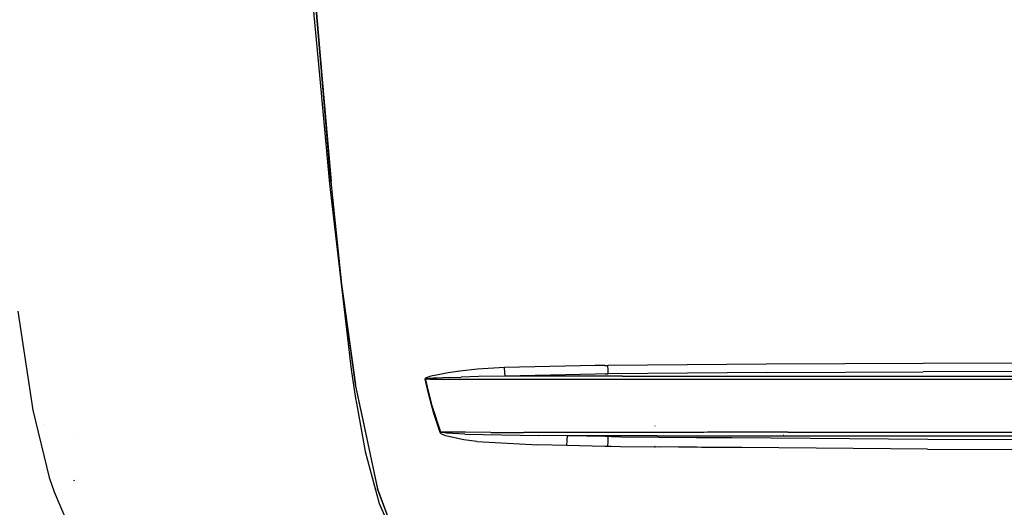
# Model space of a CAD drawing. Units: millimetres. Extents: x 763 to 9866, y -1520 to 1640.
# Drawn here: x 2342 to 3130, y -815 to -425 of the extents above; entities that cross this region are included whole.
import ezdxf

# ---------------------------------------------------------------- set-up
doc = ezdxf.new("R2010")
doc.units = ezdxf.units.MM
doc.layers.add('2', color=7, linetype='CONTINUOUS', true_color=0xffffff)

msp = doc.modelspace()

# ---------------------------------------------------------------- linework, layer by layer
at = {"layer": '2', "color": 18, "linetype": 'CONTINUOUS'}
for p, q in [((2573.622742, -383.591797), (2581.547546, -468.782471)), ((2573.622742, -383.591797), (2581.547546, -468.782471)), ((2583.450623, -468.782471), (2576.679138, -389.877686)), ((2576.83075, -389.903564), (2583.596619, -468.782715)), ((2576.83075, -389.903564), (2583.596619, -468.782715)), ((2581.547546, -468.782715), (2589.64325, -555.811768)), ((2581.547546, -468.782715), (2589.64325, -555.811768)), ((2583.450867, -468.782959), (2583.450623, -468.782715)), ((2590.768738, -554.055664), (2583.450867, -468.783203)), ((2583.596619, -468.783203), (2590.91449, -554.09375)), ((2583.596619, -468.783203), (2590.91449, -554.09375)), ((2589.64325, -555.811768), (2607.129822, -704.424072)), ((2589.64325, -555.811768), (2607.129822, -704.424072)), ((2590.768738, -554.055664), (2599.159607, -636.057129)), ((2599.323914, -636.101318), (2590.91449, -554.09375)), ((2599.323914, -636.101318), (2590.91449, -554.09375)), ((2599.159607, -636.057129), (2610.315857, -716.301514)), ((2599.323914, -636.101318), (2610.520203, -716.347656)), ((2599.323914, -636.101318), (2610.520203, -716.347656)), ((2340.283875, -657.759033), (2352.3703, -736.901367)), ((2809.885437, -701.168457), (2802.134949, -701.283447)), ((2809.885437, -701.168457), (2802.134949, -701.283447)), ((2809.885437, -701.168457), (2812.481873, -701.099121)), ((2809.885437, -701.168457), (2812.481873, -701.099121)), ((2939.35907, -699.999023), (2812.481873, -701.099121)), ((2939.35907, -699.999023), (2812.481873, -701.099121)), ((2812.588074, -704.939941), (2812.481873, -701.099121)), ((2812.588074, -704.939941), (2812.481873, -701.099121)), ((3064.713806, -699.510254), (2939.35907, -699.999023)), ((3064.713806, -699.510254), (2939.35907, -699.999023)), ((3175.646179, -699.129639), (3064.713806, -699.510254)), ((3175.646179, -699.129639), (3064.713806, -699.510254)), ((2607.129822, -704.424072), (2610.449158, -727.457764)), ((2607.129822, -704.424072), (2610.449158, -727.457764)), ((2675.265076, -708.849609), (2672.152039, -709.51416)), ((2675.265076, -708.849609), (2672.152039, -709.51416)), ((2684.680359, -707.090576), (2675.265076, -708.849609)), ((2684.680359, -707.090576), (2675.265076, -708.849609)), ((2694.030212, -705.637207), (2684.680359, -707.090576)), ((2694.030212, -705.637207), (2684.680359, -707.090576)), ((2708.033142, -704.057129), (2694.030212, -705.637207)), ((2708.033142, -704.057129), (2694.030212, -705.637207)), ((2729.652771, -702.860596), (2708.033142, -704.057129)), ((2729.652771, -702.860596), (2708.033142, -704.057129)), ((2802.134949, -701.283447), (2729.652771, -702.860596)), ((2802.134949, -701.283447), (2729.652771, -702.860596)), ((2729.881531, -706.703613), (2729.652771, -702.860596)), ((2729.881531, -706.703613), (2729.652771, -702.860596)), ((2730.215271, -709.725586), (2729.881531, -706.703613)), ((2730.215271, -709.725586), (2729.881531, -706.703613)), ((2802.434021, -708.092285), (2730.215271, -709.725586)), ((2802.434021, -708.092285), (2730.215271, -709.725586)), ((2810.171082, -707.970215), (2802.434021, -708.092285)), ((2810.171082, -707.970215), (2802.434021, -708.092285)), ((2810.171082, -707.970215), (2812.749695, -707.916504)), ((2810.171082, -707.970215), (2812.749695, -707.916504)), ((2812.749695, -707.916504), (2812.588074, -704.939941)), ((2812.749695, -707.916504), (2812.588074, -704.939941)), ((2939.535828, -706.765869), (2812.749695, -707.916504)), ((2939.535828, -706.765869), (2812.749695, -707.916504)), ((2939.535828, -706.765869), (3064.828064, -706.235352)), ((2939.535828, -706.765869), (3064.828064, -706.235352)), ((3175.742615, -705.842285), (3064.828064, -706.235352)), ((3175.742615, -705.842285), (3064.828064, -706.235352)), ((2610.315857, -716.301514), (2613.271179, -730.18335)), ((2613.435486, -730.088623), (2610.520203, -716.347656)), ((2613.435486, -730.088623), (2610.520203, -716.347656)), ((2666.144714, -712.085938), (2666.179626, -711.897461)), ((2666.144714, -712.085938), (2666.179626, -711.897461)), ((2666.153992, -712.192139), (2666.144714, -712.085938)), ((2666.153992, -712.192139), (2666.144714, -712.085938)), ((2666.350037, -712.158691), (2666.153992, -712.192139)), ((2666.350037, -712.158691), (2666.153992, -712.192139)), ((2668.952332, -723.560059), (2666.153992, -712.192139)), ((2668.952332, -723.560059), (2666.153992, -712.192139)), ((2666.310974, -711.668945), (2666.179626, -711.897461)), ((2666.310974, -711.668945), (2666.179626, -711.897461)), ((2666.540466, -711.439941), (2666.310974, -711.668945)), ((2666.540466, -711.439941), (2666.310974, -711.668945)), ((2666.547058, -712.124756), (2666.350037, -712.158691)), ((2666.547058, -712.124756), (2666.350037, -712.158691)), ((2666.576111, -712.048584), (2666.538757, -712.097412)), ((2666.576111, -712.048584), (2666.538757, -712.097412)), ((2666.547058, -712.124756), (2666.538757, -712.097412)), ((2666.547058, -712.124756), (2666.538757, -712.097412)), ((2667.127136, -711.065674), (2666.540466, -711.439941)), ((2667.127136, -711.065674), (2666.540466, -711.439941)), ((2667.107117, -712.125), (2666.547058, -712.124756)), ((2668.105164, -718.310303), (2666.547058, -712.124756)), ((2667.107117, -712.125), (2666.547058, -712.124756)), ((2668.105164, -718.310303), (2666.547058, -712.124756)), ((2666.710876, -711.989502), (2666.576111, -712.048584)), ((2666.710876, -711.989502), (2666.576111, -712.048584)), ((2666.945496, -711.93042), (2666.710876, -711.989502)), ((2666.945496, -711.93042), (2666.710876, -711.989502)), ((2667.542664, -711.833984), (2666.945496, -711.93042)), ((2667.542664, -711.833984), (2666.945496, -711.93042)), ((2668.724792, -712.125732), (2667.107117, -712.125)), ((2668.724792, -712.125732), (2667.107117, -712.125)), ((2667.75116, -710.779297), (2667.127136, -711.065674)), ((2667.75116, -710.779297), (2667.127136, -711.065674)), ((2668.177429, -711.760498), (2667.542664, -711.833984)), ((2668.177429, -711.760498), (2667.542664, -711.833984)), ((2668.465515, -710.519043), (2667.75116, -710.779297)), ((2668.465515, -710.519043), (2667.75116, -710.779297)), ((2669.125916, -711.67334), (2668.177429, -711.760498)), ((2669.125916, -711.67334), (2668.177429, -711.760498)), ((2668.682556, -710.439941), (2668.468689, -710.517822)), ((2668.682556, -710.439941), (2668.468689, -710.517822)), ((2670.072693, -710.027832), (2668.682556, -710.439941)), ((2670.072693, -710.027832), (2668.682556, -710.439941)), ((2670.258484, -712.126709), (2668.72821, -712.125732)), ((2670.258484, -712.126709), (2668.72821, -712.125732)), ((2670.544128, -711.567627), (2669.125916, -711.67334)), ((2670.544128, -711.567627), (2669.125916, -711.67334)), ((2672.152039, -709.51416), (2670.072693, -710.027832)), ((2672.152039, -709.51416), (2670.072693, -710.027832)), ((2670.258484, -712.126709), (2730.319763, -712.17041)), ((2670.258484, -712.126709), (2730.319763, -712.17041)), ((2672.669617, -711.436279), (2670.544128, -711.567627)), ((2672.669617, -711.436279), (2670.544128, -711.567627)), ((2675.866882, -711.26709), (2672.669617, -711.436279)), ((2675.866882, -711.26709), (2672.669617, -711.436279)), ((2685.534607, -710.823242), (2675.866882, -711.26709)), ((2685.534607, -710.823242), (2675.866882, -711.26709)), ((2685.534607, -710.823242), (2694.993347, -710.447754)), ((2685.534607, -710.823242), (2694.993347, -710.447754)), ((2708.915466, -710.037109), (2694.993347, -710.447754)), ((2708.915466, -710.037109), (2694.993347, -710.447754)), ((2730.215271, -709.725586), (2708.915466, -710.037109)), ((2730.215271, -709.725586), (2708.915466, -710.037109)), ((2730.260925, -709.725586), (2730.215271, -709.725586)), ((2730.260925, -709.725586), (2730.215271, -709.725586)), ((2824.164978, -709.73999), (2730.260925, -709.725586)), ((2824.164978, -709.73999), (2730.260925, -709.725586)), ((2730.319763, -712.17041), (2824.200623, -712.150146)), ((2730.319763, -712.17041), (2824.200623, -712.150146)), ((2824.164978, -709.73999), (2928.797546, -709.763672)), ((2824.164978, -709.73999), (2928.797546, -709.763672)), ((2824.200623, -712.150146), (2928.831482, -712.141846)), ((2824.200623, -712.150146), (2928.831482, -712.141846)), ((2928.797546, -709.763672), (3138.096619, -709.778809)), ((2928.797546, -709.763672), (3138.096619, -709.778809)), ((2928.831482, -712.141846), (3138.117859, -712.120361)), ((2928.831482, -712.141846), (3138.117859, -712.120361)), ((2671.932312, -733.504395), (2668.105408, -718.310547)), ((2671.932312, -733.504395), (2668.105408, -718.310547)), ((2671.434021, -733.640137), (2668.952332, -723.560303)), ((2671.434021, -733.640137), (2668.952332, -723.560303)), ((2610.449158, -727.457764), (2611.161316, -731.401611)), ((2610.449158, -727.457764), (2611.161316, -731.401611)), ((2611.161316, -731.401611), (2618.126404, -769.981689)), ((2611.161316, -731.401611), (2618.126404, -769.981689)), ((2613.271179, -730.18335), (2616.390808, -744.836914)), ((2616.545837, -744.747559), (2613.435486, -730.088623)), ((2616.545837, -744.747559), (2613.435486, -730.088623)), ((2352.3703, -736.901367), (2365.39325, -790.848633)), ((2673.004333, -738.640625), (2671.434021, -733.640137)), ((2673.004333, -738.640625), (2671.434021, -733.640137)), ((2678.771179, -754.624512), (2671.932312, -733.504395)), ((2678.771179, -754.624512), (2671.932312, -733.504395)), ((2678.097839, -754.856934), (2673.00946, -738.656494)), ((2678.097839, -754.856934), (2673.00946, -738.656494)), ((2361.165222, -748.097168), (2361.02533, -748.049316)), ((2616.390808, -744.836914), (2628.110535, -799.890869)), ((2628.269226, -800.002197), (2616.545837, -744.747559)), ((2628.269226, -800.002197), (2616.545837, -744.747559)), ((2678.433044, -754.741455), (2678.097839, -754.856934)), ((2678.433044, -754.741455), (2678.097839, -754.856934)), ((2678.378357, -755.322021), (2678.097839, -754.856934)), ((2678.378357, -755.322021), (2678.097839, -754.856934)), ((2679.114441, -755.952148), (2678.378357, -755.322021)), ((2679.114441, -755.952148), (2678.378357, -755.322021)), ((2678.771179, -754.624512), (2678.433044, -754.741455)), ((2678.771179, -754.624512), (2678.433044, -754.741455)), ((2679.057068, -754.744385), (2678.771179, -754.624512)), ((2679.057068, -754.744385), (2678.771179, -754.624512)), ((2698.621521, -754.635742), (2678.771179, -754.624512)), ((2698.621521, -754.635742), (2678.771179, -754.624512)), ((2679.811707, -754.906982), (2679.057068, -754.744385)), ((2679.811707, -754.906982), (2679.057068, -754.744385)), ((2682.520935, -757.50415), (2679.114441, -755.952148)), ((2682.520935, -757.50415), (2679.114441, -755.952148)), ((2683.28949, -755.309326), (2679.811707, -754.906982)), ((2683.28949, -755.309326), (2679.811707, -754.906982)), ((2697.872986, -756.136719), (2683.28949, -755.309326)), ((2697.872986, -756.136719), (2683.28949, -755.309326)), ((2697.872986, -756.136719), (2756.795105, -757.206543)), ((2697.872986, -756.136719), (2756.795105, -757.206543)), ((2718.696472, -754.665771), (2698.621521, -754.635742)), ((2718.696472, -754.665771), (2698.621521, -754.635742)), ((2718.696472, -754.665771), (2745.290222, -754.645996)), ((2718.696472, -754.665771), (2745.290222, -754.645996)), ((2851.869324, -754.652344), (2745.290222, -754.645996)), ((2851.869324, -754.652344), (2745.290222, -754.645996)), ((2850.140808, -749.887451), (2850.112244, -749.854248)), ((2850.140808, -749.887451), (2850.112244, -749.854248)), ((2850.180359, -749.840576), (2850.122253, -749.812988)), ((2850.180359, -749.840576), (2850.122253, -749.812988)), ((2853.216736, -754.651855), (2851.869324, -754.652344)), ((2853.216736, -754.651855), (2851.869324, -754.652344)), ((2881.162537, -754.645508), (2853.216736, -754.651855)), ((2881.162537, -754.645508), (2853.216736, -754.651855)), ((2882.121765, -754.645264), (2881.162537, -754.645508)), ((2882.121765, -754.645264), (2881.162537, -754.645508)), ((2887.995056, -754.644043), (2882.121765, -754.645264)), ((2887.995056, -754.644043), (2882.121765, -754.645264)), ((2889.096619, -754.643555), (2887.995056, -754.644043)), ((2889.096619, -754.643555), (2887.995056, -754.644043)), ((2892.159119, -754.643066), (2889.096619, -754.643555)), ((2892.159119, -754.643066), (2889.096619, -754.643555)), ((2894.493591, -754.642334), (2892.159119, -754.643066)), ((2894.493591, -754.642334), (2892.159119, -754.643066)), ((2896.827576, -754.641846), (2894.493591, -754.642334)), ((2896.827576, -754.641846), (2894.493591, -754.642334)), ((2901.884949, -754.640625), (2896.827576, -754.641846)), ((2901.884949, -754.640625), (2896.827576, -754.641846)), ((2946.741882, -754.630127), (2901.884949, -754.640625)), ((2946.741882, -754.630127), (2901.884949, -754.640625)), ((2956.513855, -754.62793), (2946.741882, -754.630127)), ((2956.513855, -754.62793), (2946.741882, -754.630127)), ((2948.031433, -756.225342), (2947.936462, -756.189941)), ((2956.513855, -754.62793), (3165.815369, -754.61499)), ((2956.513855, -754.62793), (3165.815369, -754.61499)), ((2385.539246, -759.399414), (2385.508484, -759.391846)), ((2385.539246, -759.399414), (2385.508484, -759.391846)), ((2385.539246, -759.399414), (2385.508484, -759.391846)), ((2385.539246, -759.399414), (2385.508484, -759.391846)), ((2385.553894, -759.403564), (2385.524109, -759.395752)), ((2385.553894, -759.403564), (2385.524109, -759.395752)), ((2385.553894, -759.403564), (2385.524109, -759.395752)), ((2385.553894, -759.403564), (2385.524109, -759.395752)), ((2697.07489, -760.684814), (2682.520935, -757.50415)), ((2697.07489, -760.684814), (2682.520935, -757.50415)), ((2707.518494, -761.963623), (2697.07489, -760.684814)), ((2707.518494, -761.963623), (2697.07489, -760.684814)), ((2707.518494, -761.963623), (2756.419373, -764.74292)), ((2707.518494, -761.963623), (2756.419373, -764.74292)), ((2779.997498, -757.361328), (2756.795105, -757.206543)), ((2779.997498, -757.361328), (2756.795105, -757.206543)), ((2779.69696, -765.305176), (2779.812195, -760.949219)), ((2779.69696, -765.305176), (2779.812195, -760.949219)), ((2779.812195, -760.949219), (2779.997498, -757.361328)), ((2779.812195, -760.949219), (2779.997498, -757.361328)), ((2810.157166, -757.904297), (2779.997498, -757.361328)), ((2810.157166, -757.904297), (2779.997498, -757.361328)), ((2851.843445, -757.387939), (2779.997498, -757.361328)), ((2851.843445, -757.387939), (2779.997498, -757.361328)), ((2812.71991, -758.044434), (2810.157166, -757.904297)), ((2812.71991, -758.044434), (2810.157166, -757.904297)), ((2812.487732, -765.981689), (2812.568298, -761.66748)), ((2812.487732, -765.981689), (2812.568298, -761.66748)), ((2812.568298, -761.66748), (2812.71991, -758.044434)), ((2812.568298, -761.66748), (2812.71991, -758.044434)), ((2815.210388, -758.105957), (2812.71991, -758.044434)), ((2815.210388, -758.105957), (2812.71991, -758.044434)), ((2815.210388, -758.105957), (2822.687439, -758.205078)), ((2815.210388, -758.105957), (2822.687439, -758.205078)), ((2822.687439, -758.205078), (2883.249695, -758.644775)), ((2822.687439, -758.205078), (2883.249695, -758.644775)), ((2851.843445, -757.387939), (2882.214783, -757.389648)), ((2851.843445, -757.387939), (2882.214783, -757.389648)), ((2882.214783, -757.389648), (2883.506287, -757.389648)), ((2882.214783, -757.389648), (2883.506287, -757.389648)), ((2883.249695, -758.644775), (2884.586365, -758.654297)), ((2883.249695, -758.644775), (2884.586365, -758.654297)), ((2883.506287, -757.389648), (2884.4245, -757.389648)), ((2883.506287, -757.389648), (2884.4245, -757.389648)), ((2884.392273, -757.351562), (2884.274841, -757.211182)), ((2884.405457, -757.368896), (2884.33905, -757.26001)), ((2884.4245, -757.389648), (2885.562439, -757.389648)), ((2884.4245, -757.389648), (2885.562439, -757.389648)), ((2884.586365, -758.654297), (2885.491394, -758.660889)), ((2884.586365, -758.654297), (2885.491394, -758.660889)), ((2885.491394, -758.660889), (2887.354919, -758.674561)), ((2885.491394, -758.660889), (2887.354919, -758.674561)), ((2885.562439, -757.389648), (2888.885681, -757.389648)), ((2885.562439, -757.389648), (2888.885681, -757.389648)), ((2887.354919, -758.674561), (2889.668152, -758.691162)), ((2887.354919, -758.674561), (2889.668152, -758.691162)), ((2888.885681, -757.389648), (2890.299255, -757.389893)), ((2888.885681, -757.389648), (2890.299255, -757.389893)), ((2889.315613, -757.415283), (2889.263611, -757.393555)), ((2889.668152, -758.691162), (2890.458435, -758.697021)), ((2889.668152, -758.691162), (2890.458435, -758.697021)), ((2890.299255, -757.389893), (2891.218933, -757.389893)), ((2890.299255, -757.389893), (2891.218933, -757.389893)), ((2890.458435, -758.697021), (2891.40155, -758.703857)), ((2890.458435, -758.697021), (2891.40155, -758.703857)), ((2891.218933, -757.389893), (2893.552429, -757.390137)), ((2891.218933, -757.389893), (2893.552429, -757.390137)), ((2891.40155, -758.703857), (2891.981628, -758.708008)), ((2891.40155, -758.703857), (2891.981628, -758.708008)), ((2891.981628, -758.708008), (2894.657166, -758.727539)), ((2891.981628, -758.708008), (2894.657166, -758.727539)), ((2893.552429, -757.390137), (2895.783875, -757.390137)), ((2893.552429, -757.390137), (2895.783875, -757.390137)), ((2894.657166, -758.727539), (2896.994568, -758.744629)), ((2894.657166, -758.727539), (2896.994568, -758.744629)), ((2895.783875, -757.390137), (2898.608093, -757.390381)), ((2895.783875, -757.390137), (2898.608093, -757.390381)), ((2896.994568, -758.744629), (2911.71698, -758.851318)), ((2896.994568, -758.744629), (2911.71698, -758.851318)), ((2898.608337, -757.390381), (2956.489441, -757.393311)), ((2898.608337, -757.390381), (2956.489441, -757.393311)), ((2911.717224, -758.851318), (3068.415466, -759.988525)), ((2911.717224, -758.851318), (3068.415466, -759.988525)), ((2952.876404, -757.022705), (2952.785828, -756.994141)), ((2952.876404, -757.022705), (2952.785828, -756.994141)), ((2956.489441, -757.393311), (3165.799744, -757.41333)), ((2956.489441, -757.393311), (3165.799744, -757.41333)), ((3068.415466, -759.988525), (3314.162048, -761.016846)), ((3068.415466, -759.988525), (3314.162048, -761.016846)), ((2618.126404, -769.981689), (2629.481873, -811.647949)), ((2618.126404, -769.981689), (2629.481873, -811.647949)), ((2779.69696, -765.305176), (2756.419373, -764.74292)), ((2779.69696, -765.305176), (2756.419373, -764.74292)), ((2809.910339, -765.86084), (2779.69696, -765.305176)), ((2809.910339, -765.86084), (2779.69696, -765.305176)), ((2812.487732, -765.981689), (2809.910339, -765.86084)), ((2812.487732, -765.981689), (2809.910339, -765.86084)), ((2814.978699, -766.070068), (2812.487732, -765.981689)), ((2814.978699, -766.070068), (2812.487732, -765.981689)), ((2822.468445, -766.172119), (2814.978699, -766.070068)), ((2822.468445, -766.172119), (2814.978699, -766.070068)), ((2868.962585, -766.522217), (2822.468445, -766.172119)), ((2868.962585, -766.522217), (2822.468445, -766.172119)), ((2850.230652, -765.994629), (2850.102966, -765.985352)), ((2850.252869, -766.703613), (2850.12738, -766.620361)), ((2855.036316, -766.389404), (2854.898376, -766.307617)), ((2855.036316, -766.389404), (2854.898376, -766.307617)), ((2877.077087, -766.583252), (2868.96283, -766.522217)), ((2877.077087, -766.583252), (2868.96283, -766.522217)), ((2878.07782, -766.59082), (2877.077087, -766.583252)), ((2878.07782, -766.59082), (2877.077087, -766.583252)), ((2878.578308, -766.594727), (2878.07782, -766.59082)), ((2878.578308, -766.594727), (2878.07782, -766.59082)), ((2879.579285, -766.602051), (2878.578552, -766.594727)), ((2879.579285, -766.602051), (2878.578552, -766.594727)), ((2880.234314, -766.606934), (2879.579285, -766.602051)), ((2880.234314, -766.606934), (2879.579285, -766.602051)), ((2883.703796, -766.633057), (2880.234314, -766.606934)), ((2883.703796, -766.633057), (2880.234314, -766.606934)), ((2887.558289, -766.662354), (2883.703796, -766.633057)), ((2887.558289, -766.662354), (2883.703796, -766.633057)), ((2917.01825, -766.884033), (2887.558289, -766.662354)), ((2917.01825, -766.884033), (2887.558289, -766.662354)), ((2918.020691, -766.891602), (2917.01825, -766.884033)), ((2918.020691, -766.891602), (2917.01825, -766.884033)), ((2918.521912, -766.895264), (2918.020691, -766.891602)), ((2918.521912, -766.895264), (2918.020691, -766.891602)), ((2919.524597, -766.902832), (2918.521912, -766.895264)), ((2919.524597, -766.902832), (2918.521912, -766.895264)), ((3068.313904, -768.023193), (2919.524597, -766.902832)), ((3068.313904, -768.023193), (2919.524597, -766.902832)), ((3068.313904, -768.023193), (3314.200867, -769.059326)), ((3068.313904, -768.023193), (3314.200867, -769.059326)), ((2365.39325, -790.848633), (2369.273865, -802.310303)), ((2385.541931, -793.842285), (2385.423279, -792.800293)), ((2385.541931, -793.842285), (2385.423279, -792.800293)), ((2369.273865, -802.310303), (2380.710632, -829.237549)), ((2642.803894, -838.764404), (2628.110535, -799.890869)), ((2642.803894, -838.764404), (2628.269226, -800.002197)), ((2642.803894, -838.764404), (2628.269226, -800.002197)), ((2629.481873, -811.647949), (2646.806824, -851.012939)), ((2629.481873, -811.647949), (2646.806824, -851.012939))]:
    msp.add_line(p, q, dxfattribs=at)

doc.saveas('drawing.dxf')
